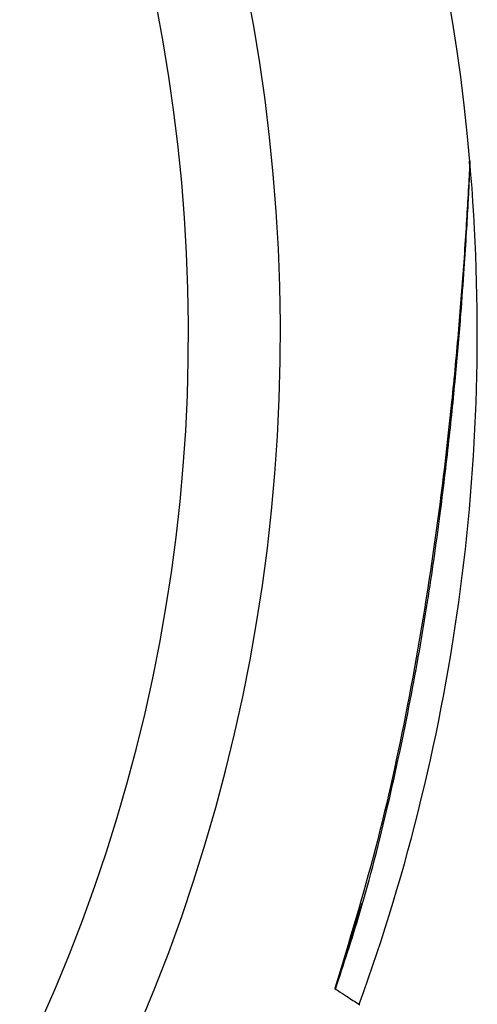
# Model space of a CAD drawing. Units: metres. Extents: x -0.017 to 0.096, y 0.002 to 0.09.
# Drawn here: x 0.024 to 0.024, y 0.05 to 0.05 of the extents above; entities that cross this region are included whole.
import ezdxf

# ---------------------------------------------------------------- set-up
doc = ezdxf.new("R2010")
doc.units = ezdxf.units.M

msp = doc.modelspace()

# ---------------------------------------------------------------- linework, layer by layer
at = {"color": 7, "linetype": 'Continuous', "lineweight": 25}
for p, q in [((0.02375169192045744, 0.05005214753204189), (0.0237568083908465, 0.05006851966809523)), ((0.02375156795398757, 0.05005224378326585), (0.02375169915477723, 0.05005215843412194))]:
    msp.add_line(p, q, dxfattribs=at)
for radius, start, end in [(0.0003750000000000005, 4.982245035411458, 108.9279147297404), (0.0003375000000000015, 326.9550680913992, 124.4550680913991), (0.0003200000000000045, 326.9550680914, 124.4550680913975), (0.0003749999999999996, 340.0641069841653, 4.982245035411458)]:
    msp.add_arc((0.02340371034836286, 0.05017713063739559), radius, start, end, dxfattribs=at)
for points, knots in [([(0.02377728909970574, 0.05020969112471808), (0.02377728972051586, 0.05020970308449488), (0.02377731808851365, 0.05021024958802939), (0.02377720877381001, 0.05020810535095222), (0.02377688667059651, 0.05020215555476753), (0.02377620366788928, 0.05019125533385608), (0.0237751607949506, 0.05017782110796929), (0.02377343866629157, 0.05015941438887779), (0.02377052507029907, 0.05013521566290988), (0.02376573051492325, 0.05010666018347892), (0.02375964398317562, 0.05007877464505311), (0.02375426636709376, 0.05006110843983137), (0.02375156795398757, 0.05005224378326585)], [0, 0, 0, 0, 0.001133429398302093, 0.05179220169261703, 0.1106924483947471, 0.2003987844131314, 0.2807976196293684, 0.3632372726690207, 0.5250415701922191, 0.6908619047782835, 0.8448787947911864, 1, 1, 1, 1]), ([(0.02377699807033769, 0.05020207432405122), (0.02377700399863084, 0.05020217743127416), (0.02377708842897981, 0.0502036458773523), (0.02377719081343299, 0.05020573737084791), (0.02377727876814758, 0.05020736698571406), (0.02377729999253163, 0.0502077797646125), (0.02377730600057045, 0.05020790575561747), (0.02377730703949323, 0.0502079200415765), (0.02377731171387455, 0.05020803295684137), (0.02377731626889127, 0.05020816685410077), (0.02377731981042502, 0.05020844840908818), (0.02377732152989112, 0.05020897259327013), (0.02377722832392206, 0.05020940991016207), (0.02377716838582519, 0.05020969113616611)], [0, 0, 0, 0, 0.02368073651580724, 0.3372594437987962, 0.6617851853733702, 0.8284474136219065, 0.871609843921793, 0.9049816840440426, 0.9128358358261927, 0.9185637391496086, 0.931366592934956, 0.9558638159918265, 1, 1, 1, 1]), ([(0.02375169397530257, 0.05005214226492837), (0.02375325155914563, 0.05005684484469686), (0.02375708989240477, 0.05006843334980972), (0.02376172736735095, 0.0500868048587028), (0.02376600109634751, 0.05010672839228451), (0.02376919088095109, 0.05012505642007147), (0.0237715683186554, 0.05014161329066697), (0.02377331839721034, 0.05015617483299115), (0.02377462278986684, 0.05016905678804225), (0.02377556010942097, 0.05018003594787359), (0.02377621094742043, 0.05018905549971682), (0.02377666398700548, 0.05019615667546079), (0.02377696235542302, 0.05020132595937103), (0.02377714664251946, 0.05020488131805249), (0.02377719932416861, 0.05020588382420596), (0.02377721947733705, 0.05020626732919687)], [0, 0, 0, 0, 0.08865430454456157, 0.2184696298776464, 0.3378323137142537, 0.4512742456662798, 0.5493573749225042, 0.6364940435142303, 0.7159216314331397, 0.7880158376947216, 0.8465101650850169, 0.8970735142384548, 0.9421829752661673, 0.977882312773318, 1, 1, 1, 1]), ([(0.02377726779519995, 0.05020718962970893), (0.02377727822102254, 0.05020738696960591), (0.02377729395833908, 0.05020768484542333), (0.02377730173232599, 0.05020782729831415), (0.02377730149865246, 0.05020782324971761), (0.02377730145254479, 0.05020782245086223)], [0, 0, 0, 0, 0.6117365449202965, 0.9233891684106194, 1, 1, 1, 1]), ([(0.02375156795398757, 0.05005224378326585), (0.02375191388632155, 0.05005201874629287), (0.02375357153037457, 0.05005094041055108), (0.02375543310969917, 0.05004972941020494), (0.02375656381143046, 0.05004899386261396), (0.02375621856128989, 0.05004921845580428), (0.02375621773611774, 0.05004921899259781)], [0, 0, 0, 0, 0.1157364951140492, 0.5545879757365246, 0.9989354339001361, 1, 1, 1, 1])]:
    msp.add_open_spline(points, degree=3, knots=knots, dxfattribs=at)

doc.saveas('drawing.dxf')
